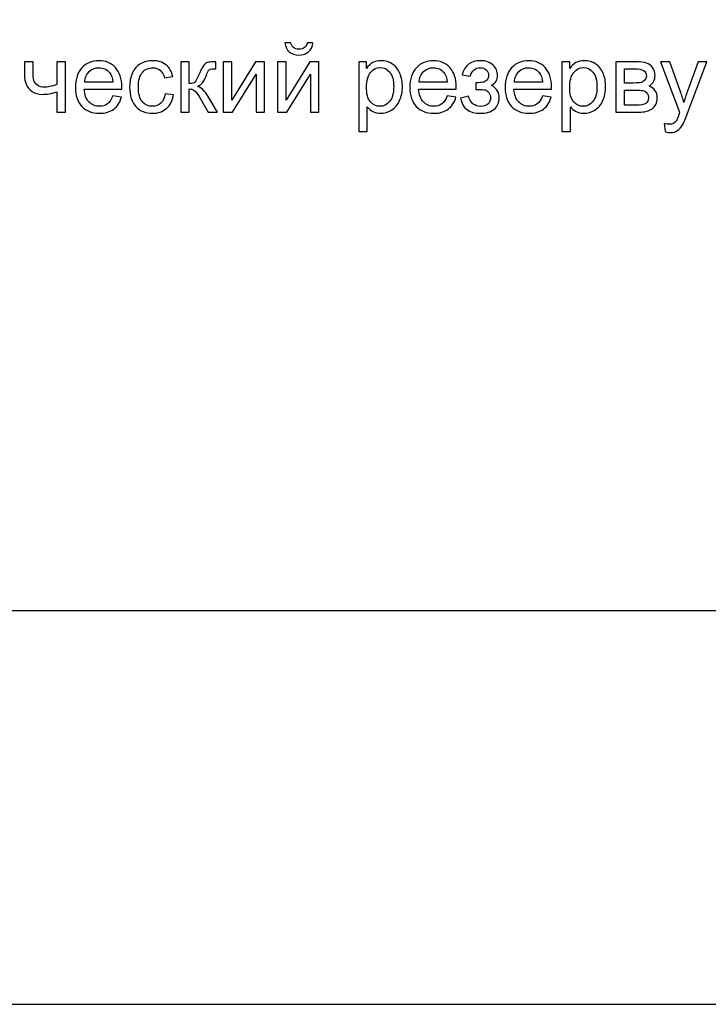
# Model space of a CAD drawing. Units: millimetres. Extents: x -128 to 142, y -98 to 97.
# Drawn here: x 59 to 85, y -98 to -60 of the extents above; entities that cross this region are included whole.
import ezdxf

# ---------------------------------------------------------------- set-up
doc = ezdxf.new("R2010")
doc.units = ezdxf.units.MM
doc.header["$MEASUREMENT"] = 0
doc.layers.add('ÐÙ¯Ú 1', color=7, linetype='Continuous')

msp = doc.modelspace()

# ---------------------------------------------------------------- linework, layer by layer
at = {"layer": 'ÐÙ¯Ú 1'}
for points in [[(-128.5, -98), (142.5, -98), (142.5, 97), (-128.5, 97), (-128.5, -98)], [(-52.5, -98), (142.5, -98), (142.5, -43), (-52.5, -43), (-52.5, -98)]]:
    msp.add_lwpolyline(points, close=True, dxfattribs=at)
for points, knots in [([(69.5406, -61.3551), (69.5406, -61.3551), (69.7626, -61.3551), (69.7626, -61.3551), (69.7626, -61.3551), (69.7447, -61.5056), (69.6899, -61.6215), (69.5974, -61.7017), (69.5974, -61.7017), (69.5055, -61.7825), (69.3828, -61.8232), (69.2298, -61.8232), (69.2298, -61.8232), (69.0757, -61.8232), (68.9523, -61.7831), (68.8604, -61.7029), (68.8604, -61.7029), (68.7679, -61.6227), (68.7131, -61.5068), (68.6952, -61.3551), (68.6952, -61.3551), (68.6952, -61.3551), (68.9172, -61.3551), (68.9172, -61.3551), (68.9172, -61.3551), (68.9338, -61.4371), (68.9677, -61.4982), (69.0177, -61.5383), (69.0177, -61.5383), (69.0676, -61.579), (69.1349, -61.5987), (69.2187, -61.5987), (69.2187, -61.5987), (69.3168, -61.5987), (69.3902, -61.5796), (69.4401, -61.5401), (69.4401, -61.5401), (69.4901, -61.5013), (69.524, -61.4396), (69.5406, -61.3551)], [0, 0, 0, 0, 0.1, 0.1, 0.1, 0.1, 0.2, 0.2, 0.2, 0.2, 0.3, 0.3, 0.3, 0.3, 0.4, 0.4, 0.4, 0.4, 0.5, 0.5, 0.5, 0.5, 0.6, 0.6, 0.6, 0.6, 0.7, 0.7, 0.7, 0.7, 0.8, 0.8, 0.8, 0.8, 0.9, 0.9, 0.9, 0.9, 1, 1, 1, 1]), ([(58.7705, -62.0815), (58.7705, -62.0815), (59.0961, -62.0815), (59.0961, -62.0815), (59.0961, -62.0815), (59.0961, -62.0815), (59.0961, -62.4448), (59.0961, -62.4448), (59.0961, -62.4448), (59.0961, -62.6008), (59.1053, -62.7149), (59.1238, -62.7852), (59.1238, -62.7852), (59.1423, -62.8555), (59.1873, -62.9171), (59.2583, -62.9695), (59.2583, -62.9695), (59.3292, -63.022), (59.4186, -63.0479), (59.5259, -63.0479), (59.5259, -63.0479), (59.6486, -63.0479), (59.8077, -63.0152), (60.0026, -62.9504), (60.0026, -62.9504), (60.0026, -62.9504), (60.0026, -62.0815), (60.0026, -62.0815), (60.0026, -62.0815), (60.0026, -62.0815), (60.3282, -62.0815), (60.3282, -62.0815), (60.3282, -62.0815), (60.3282, -62.0815), (60.3282, -64), (60.3282, -64), (60.3282, -64), (60.3282, -64), (60.0026, -64), (60.0026, -64), (60.0026, -64), (60.0026, -64), (60.0026, -63.2267), (60.0026, -63.2267), (60.0026, -63.2267), (59.8028, -63.2896), (59.6159, -63.3204), (59.4426, -63.3204), (59.4426, -63.3204), (59.2971, -63.3204), (59.1682, -63.2834), (59.0572, -63.2094), (59.0572, -63.2094), (58.9456, -63.1354), (58.8698, -63.0448), (58.8303, -62.9375), (58.8303, -62.9375), (58.7902, -62.8308), (58.7705, -62.7124), (58.7705, -62.5835), (58.7705, -62.5835), (58.7705, -62.5835), (58.7705, -62.0815), (58.7705, -62.0815)], [0, 0, 0, 0, 0.0625, 0.0625, 0.0625, 0.0625, 0.125, 0.125, 0.125, 0.125, 0.1875, 0.1875, 0.1875, 0.1875, 0.25, 0.25, 0.25, 0.25, 0.3125, 0.3125, 0.3125, 0.3125, 0.375, 0.375, 0.375, 0.375, 0.4375, 0.4375, 0.4375, 0.4375, 0.5, 0.5, 0.5, 0.5, 0.5625, 0.5625, 0.5625, 0.5625, 0.625, 0.625, 0.625, 0.625, 0.6875, 0.6875, 0.6875, 0.6875, 0.75, 0.75, 0.75, 0.75, 0.8125, 0.8125, 0.8125, 0.8125, 0.875, 0.875, 0.875, 0.875, 0.9375, 0.9375, 0.9375, 0.9375, 1, 1, 1, 1]), ([(62.1307, -63.3821), (62.1307, -63.3821), (62.4668, -63.4234), (62.4668, -63.4234), (62.4668, -63.4234), (62.4137, -63.6201), (62.3157, -63.7724), (62.1726, -63.881), (62.1726, -63.881), (62.0289, -63.9889), (61.8458, -64.0432), (61.6232, -64.0432), (61.6232, -64.0432), (61.3426, -64.0432), (61.12, -63.9568), (60.9559, -63.7842), (60.9559, -63.7842), (60.7913, -63.6115), (60.7093, -63.3691), (60.7093, -63.0571), (60.7093, -63.0571), (60.7093, -62.734), (60.7925, -62.4836), (60.9584, -62.3054), (60.9584, -62.3054), (61.1249, -62.1272), (61.3401, -62.0378), (61.6053, -62.0378), (61.6053, -62.0378), (61.8618, -62.0378), (62.0715, -62.1253), (62.2337, -62.2998), (62.2337, -62.2998), (62.3965, -62.4744), (62.4779, -62.7204), (62.4779, -63.0368), (62.4779, -63.0368), (62.4779, -63.0565), (62.4773, -63.0855), (62.476, -63.1237), (62.476, -63.1237), (62.476, -63.1237), (61.0454, -63.1237), (61.0454, -63.1237), (61.0454, -63.1237), (61.0571, -63.3346), (61.1169, -63.4962), (61.2242, -63.6078), (61.2242, -63.6078), (61.3315, -63.72), (61.4647, -63.7761), (61.625, -63.7761), (61.625, -63.7761), (61.744, -63.7761), (61.8458, -63.7447), (61.9303, -63.6818), (61.9303, -63.6818), (62.0148, -63.6195), (62.0814, -63.5196), (62.1307, -63.3821)], [0, 0, 0, 0, 0.0666667, 0.0666667, 0.0666667, 0.0666667, 0.1333333, 0.1333333, 0.1333333, 0.1333333, 0.2, 0.2, 0.2, 0.2, 0.2666667, 0.2666667, 0.2666667, 0.2666667, 0.3333333, 0.3333333, 0.3333333, 0.3333333, 0.4, 0.4, 0.4, 0.4, 0.4666667, 0.4666667, 0.4666667, 0.4666667, 0.5333333, 0.5333333, 0.5333333, 0.5333333, 0.6, 0.6, 0.6, 0.6, 0.6666667, 0.6666667, 0.6666667, 0.6666667, 0.7333333, 0.7333333, 0.7333333, 0.7333333, 0.8, 0.8, 0.8, 0.8, 0.8666667, 0.8666667, 0.8666667, 0.8666667, 0.9333333, 0.9333333, 0.9333333, 0.9333333, 1, 1, 1, 1]), ([(64.1274, -63.297), (64.1274, -63.297), (64.4469, -63.3389), (64.4469, -63.3389), (64.4469, -63.3389), (64.4123, -63.5591), (64.3229, -63.7317), (64.1786, -63.8563), (64.1786, -63.8563), (64.0349, -63.9809), (63.858, -64.0432), (63.6483, -64.0432), (63.6483, -64.0432), (63.3862, -64.0432), (63.1747, -63.9574), (63.0156, -63.786), (63.0156, -63.786), (62.8559, -63.6146), (62.7757, -63.3685), (62.7757, -63.0479), (62.7757, -63.0479), (62.7757, -62.8407), (62.8102, -62.6594), (62.8787, -62.504), (62.8787, -62.504), (62.9478, -62.3486), (63.052, -62.232), (63.1926, -62.1543), (63.1926, -62.1543), (63.3326, -62.0766), (63.4855, -62.0378), (63.6501, -62.0378), (63.6501, -62.0378), (63.8586, -62.0378), (64.0294, -62.0908), (64.1614, -62.1962), (64.1614, -62.1962), (64.2939, -62.3017), (64.379, -62.4509), (64.4167, -62.6452), (64.4167, -62.6452), (64.4167, -62.6452), (64.1003, -62.6939), (64.1003, -62.6939), (64.1003, -62.6939), (64.0701, -62.565), (64.0171, -62.4682), (63.9406, -62.4028), (63.9406, -62.4028), (63.8641, -62.3381), (63.7716, -62.3054), (63.6631, -62.3054), (63.6631, -62.3054), (63.4991, -62.3054), (63.3659, -62.364), (63.2635, -62.4818), (63.2635, -62.4818), (63.1611, -62.5989), (63.1099, -62.7845), (63.1099, -63.0386), (63.1099, -63.0386), (63.1099, -63.2964), (63.1593, -63.4838), (63.2586, -63.601), (63.2586, -63.601), (63.3572, -63.7176), (63.4861, -63.7761), (63.6452, -63.7761), (63.6452, -63.7761), (63.7729, -63.7761), (63.8789, -63.7367), (63.9646, -63.6584), (63.9646, -63.6584), (64.0504, -63.58), (64.1046, -63.4598), (64.1274, -63.297)], [0, 0, 0, 0, 0.0526316, 0.0526316, 0.0526316, 0.0526316, 0.1052632, 0.1052632, 0.1052632, 0.1052632, 0.1578947, 0.1578947, 0.1578947, 0.1578947, 0.2105263, 0.2105263, 0.2105263, 0.2105263, 0.2631579, 0.2631579, 0.2631579, 0.2631579, 0.3157895, 0.3157895, 0.3157895, 0.3157895, 0.3684211, 0.3684211, 0.3684211, 0.3684211, 0.4210526, 0.4210526, 0.4210526, 0.4210526, 0.4736842, 0.4736842, 0.4736842, 0.4736842, 0.5263158, 0.5263158, 0.5263158, 0.5263158, 0.5789474, 0.5789474, 0.5789474, 0.5789474, 0.6315789, 0.6315789, 0.6315789, 0.6315789, 0.6842105, 0.6842105, 0.6842105, 0.6842105, 0.7368421, 0.7368421, 0.7368421, 0.7368421, 0.7894737, 0.7894737, 0.7894737, 0.7894737, 0.8421053, 0.8421053, 0.8421053, 0.8421053, 0.8947368, 0.8947368, 0.8947368, 0.8947368, 0.9473684, 0.9473684, 0.9473684, 0.9473684, 1, 1, 1, 1]), ([(64.7238, -62.0815), (64.7238, -62.0815), (65.0487, -62.0815), (65.0487, -62.0815), (65.0487, -62.0815), (65.0487, -62.0815), (65.0487, -62.9103), (65.0487, -62.9103), (65.0487, -62.9103), (65.1523, -62.9103), (65.2251, -62.8906), (65.2664, -62.8511), (65.2664, -62.8511), (65.3077, -62.8111), (65.3688, -62.6957), (65.4496, -62.504), (65.4496, -62.504), (65.5137, -62.3523), (65.5655, -62.2524), (65.605, -62.2043), (65.605, -62.2043), (65.6451, -62.1562), (65.6907, -62.1235), (65.7425, -62.1068), (65.7425, -62.1068), (65.7943, -62.0896), (65.8775, -62.0815), (65.9916, -62.0815), (65.9916, -62.0815), (65.9916, -62.0815), (66.057, -62.0815), (66.057, -62.0815), (66.057, -62.0815), (66.057, -62.0815), (66.057, -62.3504), (66.057, -62.3504), (66.057, -62.3504), (66.057, -62.3504), (65.9663, -62.3486), (65.9663, -62.3486), (65.9663, -62.3486), (65.8812, -62.3486), (65.8264, -62.3615), (65.8023, -62.3868), (65.8023, -62.3868), (65.777, -62.4133), (65.7382, -62.4922), (65.6864, -62.6236), (65.6864, -62.6236), (65.637, -62.7488), (65.592, -62.8351), (65.5507, -62.8832), (65.5507, -62.8832), (65.51, -62.9319), (65.4465, -62.9757), (65.3614, -63.0152), (65.3614, -63.0152), (65.5008, -63.0528), (65.6383, -63.1829), (65.7733, -63.4055), (65.7733, -63.4055), (65.7733, -63.4055), (66.1291, -64), (66.1291, -64), (66.1291, -64), (66.1291, -64), (65.7715, -64), (65.7715, -64), (65.7715, -64), (65.7715, -64), (65.4243, -63.4055), (65.4243, -63.4055), (65.4243, -63.4055), (65.3534, -63.2865), (65.2911, -63.2076), (65.2387, -63.17), (65.2387, -63.17), (65.1856, -63.1317), (65.1221, -63.1132), (65.0487, -63.1132), (65.0487, -63.1132), (65.0487, -63.1132), (65.0487, -64), (65.0487, -64), (65.0487, -64), (65.0487, -64), (64.7238, -64), (64.7238, -64), (64.7238, -64), (64.7238, -64), (64.7238, -62.0815), (64.7238, -62.0815)], [0, 0, 0, 0, 0.0434783, 0.0434783, 0.0434783, 0.0434783, 0.0869565, 0.0869565, 0.0869565, 0.0869565, 0.1304348, 0.1304348, 0.1304348, 0.1304348, 0.173913, 0.173913, 0.173913, 0.173913, 0.2173913, 0.2173913, 0.2173913, 0.2173913, 0.2608696, 0.2608696, 0.2608696, 0.2608696, 0.3043478, 0.3043478, 0.3043478, 0.3043478, 0.3478261, 0.3478261, 0.3478261, 0.3478261, 0.3913043, 0.3913043, 0.3913043, 0.3913043, 0.4347826, 0.4347826, 0.4347826, 0.4347826, 0.4782609, 0.4782609, 0.4782609, 0.4782609, 0.5217391, 0.5217391, 0.5217391, 0.5217391, 0.5652174, 0.5652174, 0.5652174, 0.5652174, 0.6086957, 0.6086957, 0.6086957, 0.6086957, 0.6521739, 0.6521739, 0.6521739, 0.6521739, 0.6956522, 0.6956522, 0.6956522, 0.6956522, 0.7391304, 0.7391304, 0.7391304, 0.7391304, 0.7826087, 0.7826087, 0.7826087, 0.7826087, 0.826087, 0.826087, 0.826087, 0.826087, 0.8695652, 0.8695652, 0.8695652, 0.8695652, 0.9130435, 0.9130435, 0.9130435, 0.9130435, 0.9565217, 0.9565217, 0.9565217, 0.9565217, 1, 1, 1, 1]), ([(66.3444, -62.0815), (66.3444, -62.0815), (66.6694, -62.0815), (66.6694, -62.0815), (66.6694, -62.0815), (66.6694, -62.0815), (66.6694, -63.5449), (66.6694, -63.5449), (66.6694, -63.5449), (66.6694, -63.5449), (67.571, -62.0815), (67.571, -62.0815), (67.571, -62.0815), (67.571, -62.0815), (67.9212, -62.0815), (67.9212, -62.0815), (67.9212, -62.0815), (67.9212, -62.0815), (67.9212, -64), (67.9212, -64), (67.9212, -64), (67.9212, -64), (67.5962, -64), (67.5962, -64), (67.5962, -64), (67.5962, -64), (67.5962, -62.5459), (67.5962, -62.5459), (67.5962, -62.5459), (67.5962, -62.5459), (66.6947, -64), (66.6947, -64), (66.6947, -64), (66.6947, -64), (66.3444, -64), (66.3444, -64), (66.3444, -64), (66.3444, -64), (66.3444, -62.0815), (66.3444, -62.0815)], [0, 0, 0, 0, 0.1, 0.1, 0.1, 0.1, 0.2, 0.2, 0.2, 0.2, 0.3, 0.3, 0.3, 0.3, 0.4, 0.4, 0.4, 0.4, 0.5, 0.5, 0.5, 0.5, 0.6, 0.6, 0.6, 0.6, 0.7, 0.7, 0.7, 0.7, 0.8, 0.8, 0.8, 0.8, 0.9, 0.9, 0.9, 0.9, 1, 1, 1, 1]), ([(68.4115, -62.0815), (68.4115, -62.0815), (68.7365, -62.0815), (68.7365, -62.0815), (68.7365, -62.0815), (68.7365, -62.0815), (68.7365, -63.5449), (68.7365, -63.5449), (68.7365, -63.5449), (68.7365, -63.5449), (69.6381, -62.0815), (69.6381, -62.0815), (69.6381, -62.0815), (69.6381, -62.0815), (69.9883, -62.0815), (69.9883, -62.0815), (69.9883, -62.0815), (69.9883, -62.0815), (69.9883, -64), (69.9883, -64), (69.9883, -64), (69.9883, -64), (69.6633, -64), (69.6633, -64), (69.6633, -64), (69.6633, -64), (69.6633, -62.5459), (69.6633, -62.5459), (69.6633, -62.5459), (69.6633, -62.5459), (68.7618, -64), (68.7618, -64), (68.7618, -64), (68.7618, -64), (68.4115, -64), (68.4115, -64), (68.4115, -64), (68.4115, -64), (68.4115, -62.0815), (68.4115, -62.0815)], [0, 0, 0, 0, 0.1, 0.1, 0.1, 0.1, 0.2, 0.2, 0.2, 0.2, 0.3, 0.3, 0.3, 0.3, 0.4, 0.4, 0.4, 0.4, 0.5, 0.5, 0.5, 0.5, 0.6, 0.6, 0.6, 0.6, 0.7, 0.7, 0.7, 0.7, 0.8, 0.8, 0.8, 0.8, 0.9, 0.9, 0.9, 0.9, 1, 1, 1, 1]), ([(71.5066, -64.7351), (71.5066, -64.7351), (71.5066, -62.0815), (71.5066, -62.0815), (71.5066, -62.0815), (71.5066, -62.0815), (71.8026, -62.0815), (71.8026, -62.0815), (71.8026, -62.0815), (71.8026, -62.0815), (71.8026, -62.3307), (71.8026, -62.3307), (71.8026, -62.3307), (71.8723, -62.2332), (71.9512, -62.1599), (72.0394, -62.1111), (72.0394, -62.1111), (72.127, -62.0624), (72.2337, -62.0378), (72.3588, -62.0378), (72.3588, -62.0378), (72.5229, -62.0378), (72.6672, -62.0803), (72.7924, -62.1642), (72.7924, -62.1642), (72.9182, -62.2487), (73.0125, -62.3677), (73.076, -62.5212), (73.076, -62.5212), (73.1402, -62.6748), (73.1722, -62.8431), (73.1722, -63.0263), (73.1722, -63.0263), (73.1722, -63.2224), (73.1371, -63.3994), (73.0662, -63.5566), (73.0662, -63.5566), (72.9959, -63.7139), (72.8935, -63.8341), (72.7591, -63.918), (72.7591, -63.918), (72.6246, -64.0012), (72.4834, -64.0432), (72.3354, -64.0432), (72.3354, -64.0432), (72.2269, -64.0432), (72.1301, -64.0204), (72.0437, -63.9747), (72.0437, -63.9747), (71.9574, -63.9291), (71.8871, -63.8711), (71.8316, -63.8014), (71.8316, -63.8014), (71.8316, -63.8014), (71.8316, -64.7351), (71.8316, -64.7351), (71.8316, -64.7351), (71.8316, -64.7351), (71.5066, -64.7351), (71.5066, -64.7351)], [0, 0, 0, 0, 0.0666667, 0.0666667, 0.0666667, 0.0666667, 0.1333333, 0.1333333, 0.1333333, 0.1333333, 0.2, 0.2, 0.2, 0.2, 0.2666667, 0.2666667, 0.2666667, 0.2666667, 0.3333333, 0.3333333, 0.3333333, 0.3333333, 0.4, 0.4, 0.4, 0.4, 0.4666667, 0.4666667, 0.4666667, 0.4666667, 0.5333333, 0.5333333, 0.5333333, 0.5333333, 0.6, 0.6, 0.6, 0.6, 0.6666667, 0.6666667, 0.6666667, 0.6666667, 0.7333333, 0.7333333, 0.7333333, 0.7333333, 0.8, 0.8, 0.8, 0.8, 0.8666667, 0.8666667, 0.8666667, 0.8666667, 0.9333333, 0.9333333, 0.9333333, 0.9333333, 1, 1, 1, 1]), ([(74.8773, -63.3821), (74.8773, -63.3821), (75.2134, -63.4234), (75.2134, -63.4234), (75.2134, -63.4234), (75.1603, -63.6201), (75.0623, -63.7724), (74.9192, -63.881), (74.9192, -63.881), (74.7755, -63.9889), (74.5924, -64.0432), (74.3698, -64.0432), (74.3698, -64.0432), (74.0892, -64.0432), (73.8666, -63.9568), (73.7025, -63.7842), (73.7025, -63.7842), (73.5379, -63.6115), (73.4559, -63.3691), (73.4559, -63.0571), (73.4559, -63.0571), (73.4559, -62.734), (73.5391, -62.4836), (73.705, -62.3054), (73.705, -62.3054), (73.8715, -62.1272), (74.0867, -62.0378), (74.3519, -62.0378), (74.3519, -62.0378), (74.6084, -62.0378), (74.8181, -62.1253), (74.9803, -62.2998), (74.9803, -62.2998), (75.1431, -62.4744), (75.2245, -62.7204), (75.2245, -63.0368), (75.2245, -63.0368), (75.2245, -63.0565), (75.2239, -63.0855), (75.2226, -63.1237), (75.2226, -63.1237), (75.2226, -63.1237), (73.792, -63.1237), (73.792, -63.1237), (73.792, -63.1237), (73.8037, -63.3346), (73.8635, -63.4962), (73.9708, -63.6078), (73.9708, -63.6078), (74.0781, -63.72), (74.2113, -63.7761), (74.3716, -63.7761), (74.3716, -63.7761), (74.4906, -63.7761), (74.5924, -63.7447), (74.6769, -63.6818), (74.6769, -63.6818), (74.7614, -63.6195), (74.828, -63.5196), (74.8773, -63.3821)], [0, 0, 0, 0, 0.0666667, 0.0666667, 0.0666667, 0.0666667, 0.1333333, 0.1333333, 0.1333333, 0.1333333, 0.2, 0.2, 0.2, 0.2, 0.2666667, 0.2666667, 0.2666667, 0.2666667, 0.3333333, 0.3333333, 0.3333333, 0.3333333, 0.4, 0.4, 0.4, 0.4, 0.4666667, 0.4666667, 0.4666667, 0.4666667, 0.5333333, 0.5333333, 0.5333333, 0.5333333, 0.6, 0.6, 0.6, 0.6, 0.6666667, 0.6666667, 0.6666667, 0.6666667, 0.7333333, 0.7333333, 0.7333333, 0.7333333, 0.8, 0.8, 0.8, 0.8, 0.8666667, 0.8666667, 0.8666667, 0.8666667, 0.9333333, 0.9333333, 0.9333333, 0.9333333, 1, 1, 1, 1]), ([(75.9651, -63.133), (75.9651, -63.133), (75.9651, -62.8783), (75.9651, -62.8783), (75.9651, -62.8783), (76.1026, -62.877), (76.1957, -62.8715), (76.2463, -62.8616), (76.2463, -62.8616), (76.2962, -62.8524), (76.3431, -62.8234), (76.3881, -62.7753), (76.3881, -62.7753), (76.4325, -62.7272), (76.4547, -62.6668), (76.4547, -62.5946), (76.4547, -62.5946), (76.4547, -62.5064), (76.4257, -62.4361), (76.3671, -62.3837), (76.3671, -62.3837), (76.3086, -62.3313), (76.2333, -62.3054), (76.1402, -62.3054), (76.1402, -62.3054), (75.9571, -62.3054), (75.8288, -62.4133), (75.7554, -62.6285), (75.7554, -62.6285), (75.7554, -62.6285), (75.4465, -62.578), (75.4465, -62.578), (75.4465, -62.578), (75.5427, -62.2178), (75.7751, -62.0378), (76.1439, -62.0378), (76.1439, -62.0378), (76.3486, -62.0378), (76.509, -62.0939), (76.6255, -62.2061), (76.6255, -62.2061), (76.7415, -62.3177), (76.8, -62.4515), (76.8, -62.6069), (76.8, -62.6069), (76.8, -62.7636), (76.7236, -62.8881), (76.5719, -62.9813), (76.5719, -62.9813), (76.6687, -63.0331), (76.7408, -63.099), (76.7889, -63.1786), (76.7889, -63.1786), (76.837, -63.2588), (76.8611, -63.3537), (76.8611, -63.4635), (76.8611, -63.4635), (76.8611, -63.6355), (76.7988, -63.7755), (76.673, -63.8828), (76.673, -63.8828), (76.5478, -63.9895), (76.3727, -64.0432), (76.1476, -64.0432), (76.1476, -64.0432), (75.7104, -64.0432), (75.4569, -63.8489), (75.3866, -63.4598), (75.3866, -63.4598), (75.3866, -63.4598), (75.6925, -63.395), (75.6925, -63.395), (75.6925, -63.395), (75.7203, -63.5178), (75.7764, -63.6127), (75.8615, -63.6799), (75.8615, -63.6799), (75.946, -63.7478), (76.0434, -63.7811), (76.1532, -63.7811), (76.1532, -63.7811), (76.2623, -63.7811), (76.3536, -63.7502), (76.427, -63.6886), (76.427, -63.6886), (76.4997, -63.6263), (76.5361, -63.5474), (76.5361, -63.4505), (76.5361, -63.4505), (76.5361, -63.3759), (76.5133, -63.3112), (76.467, -63.2557), (76.467, -63.2557), (76.4214, -63.2002), (76.3727, -63.1656), (76.3209, -63.1521), (76.3209, -63.1521), (76.2691, -63.1379), (76.1754, -63.1311), (76.0391, -63.1311), (76.0391, -63.1311), (76.0286, -63.1311), (76.0033, -63.1317), (75.9651, -63.133)], [0, 0, 0, 0, 0.0384615, 0.0384615, 0.0384615, 0.0384615, 0.0769231, 0.0769231, 0.0769231, 0.0769231, 0.1153846, 0.1153846, 0.1153846, 0.1153846, 0.1538462, 0.1538462, 0.1538462, 0.1538462, 0.1923077, 0.1923077, 0.1923077, 0.1923077, 0.2307692, 0.2307692, 0.2307692, 0.2307692, 0.2692308, 0.2692308, 0.2692308, 0.2692308, 0.3076923, 0.3076923, 0.3076923, 0.3076923, 0.3461538, 0.3461538, 0.3461538, 0.3461538, 0.3846154, 0.3846154, 0.3846154, 0.3846154, 0.4230769, 0.4230769, 0.4230769, 0.4230769, 0.4615385, 0.4615385, 0.4615385, 0.4615385, 0.5, 0.5, 0.5, 0.5, 0.5384615, 0.5384615, 0.5384615, 0.5384615, 0.5769231, 0.5769231, 0.5769231, 0.5769231, 0.6153846, 0.6153846, 0.6153846, 0.6153846, 0.6538462, 0.6538462, 0.6538462, 0.6538462, 0.6923077, 0.6923077, 0.6923077, 0.6923077, 0.7307692, 0.7307692, 0.7307692, 0.7307692, 0.7692308, 0.7692308, 0.7692308, 0.7692308, 0.8076923, 0.8076923, 0.8076923, 0.8076923, 0.8461538, 0.8461538, 0.8461538, 0.8461538, 0.8846154, 0.8846154, 0.8846154, 0.8846154, 0.9230769, 0.9230769, 0.9230769, 0.9230769, 0.9615385, 0.9615385, 0.9615385, 0.9615385, 1, 1, 1, 1]), ([(78.5089, -63.3821), (78.5089, -63.3821), (78.845, -63.4234), (78.845, -63.4234), (78.845, -63.4234), (78.7919, -63.6201), (78.6939, -63.7724), (78.5508, -63.881), (78.5508, -63.881), (78.4071, -63.9889), (78.224, -64.0432), (78.0014, -64.0432), (78.0014, -64.0432), (77.7208, -64.0432), (77.4982, -63.9568), (77.3341, -63.7842), (77.3341, -63.7842), (77.1695, -63.6115), (77.0875, -63.3691), (77.0875, -63.0571), (77.0875, -63.0571), (77.0875, -62.734), (77.1707, -62.4836), (77.3366, -62.3054), (77.3366, -62.3054), (77.5031, -62.1272), (77.7183, -62.0378), (77.9835, -62.0378), (77.9835, -62.0378), (78.24, -62.0378), (78.4497, -62.1253), (78.6119, -62.2998), (78.6119, -62.2998), (78.7747, -62.4744), (78.8561, -62.7204), (78.8561, -63.0368), (78.8561, -63.0368), (78.8561, -63.0565), (78.8555, -63.0855), (78.8542, -63.1237), (78.8542, -63.1237), (78.8542, -63.1237), (77.4236, -63.1237), (77.4236, -63.1237), (77.4236, -63.1237), (77.4353, -63.3346), (77.4951, -63.4962), (77.6024, -63.6078), (77.6024, -63.6078), (77.7097, -63.72), (77.8429, -63.7761), (78.0032, -63.7761), (78.0032, -63.7761), (78.1222, -63.7761), (78.224, -63.7447), (78.3085, -63.6818), (78.3085, -63.6818), (78.393, -63.6195), (78.4596, -63.5196), (78.5089, -63.3821)], [0, 0, 0, 0, 0.0666667, 0.0666667, 0.0666667, 0.0666667, 0.1333333, 0.1333333, 0.1333333, 0.1333333, 0.2, 0.2, 0.2, 0.2, 0.2666667, 0.2666667, 0.2666667, 0.2666667, 0.3333333, 0.3333333, 0.3333333, 0.3333333, 0.4, 0.4, 0.4, 0.4, 0.4666667, 0.4666667, 0.4666667, 0.4666667, 0.5333333, 0.5333333, 0.5333333, 0.5333333, 0.6, 0.6, 0.6, 0.6, 0.6666667, 0.6666667, 0.6666667, 0.6666667, 0.7333333, 0.7333333, 0.7333333, 0.7333333, 0.8, 0.8, 0.8, 0.8, 0.8666667, 0.8666667, 0.8666667, 0.8666667, 0.9333333, 0.9333333, 0.9333333, 0.9333333, 1, 1, 1, 1]), ([(79.2538, -64.7351), (79.2538, -64.7351), (79.2538, -62.0815), (79.2538, -62.0815), (79.2538, -62.0815), (79.2538, -62.0815), (79.5498, -62.0815), (79.5498, -62.0815), (79.5498, -62.0815), (79.5498, -62.0815), (79.5498, -62.3307), (79.5498, -62.3307), (79.5498, -62.3307), (79.6195, -62.2332), (79.6984, -62.1599), (79.7866, -62.1111), (79.7866, -62.1111), (79.8742, -62.0624), (79.9809, -62.0378), (80.106, -62.0378), (80.106, -62.0378), (80.2701, -62.0378), (80.4144, -62.0803), (80.5396, -62.1642), (80.5396, -62.1642), (80.6654, -62.2487), (80.7597, -62.3677), (80.8232, -62.5212), (80.8232, -62.5212), (80.8874, -62.6748), (80.9194, -62.8431), (80.9194, -63.0263), (80.9194, -63.0263), (80.9194, -63.2224), (80.8843, -63.3994), (80.8134, -63.5566), (80.8134, -63.5566), (80.7431, -63.7139), (80.6407, -63.8341), (80.5063, -63.918), (80.5063, -63.918), (80.3718, -64.0012), (80.2306, -64.0432), (80.0826, -64.0432), (80.0826, -64.0432), (79.9741, -64.0432), (79.8773, -64.0204), (79.7909, -63.9747), (79.7909, -63.9747), (79.7046, -63.9291), (79.6343, -63.8711), (79.5788, -63.8014), (79.5788, -63.8014), (79.5788, -63.8014), (79.5788, -64.7351), (79.5788, -64.7351), (79.5788, -64.7351), (79.5788, -64.7351), (79.2538, -64.7351), (79.2538, -64.7351)], [0, 0, 0, 0, 0.0666667, 0.0666667, 0.0666667, 0.0666667, 0.1333333, 0.1333333, 0.1333333, 0.1333333, 0.2, 0.2, 0.2, 0.2, 0.2666667, 0.2666667, 0.2666667, 0.2666667, 0.3333333, 0.3333333, 0.3333333, 0.3333333, 0.4, 0.4, 0.4, 0.4, 0.4666667, 0.4666667, 0.4666667, 0.4666667, 0.5333333, 0.5333333, 0.5333333, 0.5333333, 0.6, 0.6, 0.6, 0.6, 0.6666667, 0.6666667, 0.6666667, 0.6666667, 0.7333333, 0.7333333, 0.7333333, 0.7333333, 0.8, 0.8, 0.8, 0.8, 0.8666667, 0.8666667, 0.8666667, 0.8666667, 0.9333333, 0.9333333, 0.9333333, 0.9333333, 1, 1, 1, 1]), ([(81.3128, -62.0815), (81.3128, -62.0815), (82.0627, -62.0815), (82.0627, -62.0815), (82.0627, -62.0815), (82.2471, -62.0815), (82.384, -62.097), (82.474, -62.1272), (82.474, -62.1272), (82.5634, -62.158), (82.6405, -62.2141), (82.7053, -62.2961), (82.7053, -62.2961), (82.7694, -62.3782), (82.8021, -62.4762), (82.8021, -62.5909), (82.8021, -62.5909), (82.8021, -62.6822), (82.783, -62.7623), (82.7447, -62.8302), (82.7447, -62.8302), (82.7071, -62.898), (82.6498, -62.9554), (82.5739, -63.001), (82.5739, -63.001), (82.6646, -63.0312), (82.7392, -63.0873), (82.799, -63.17), (82.799, -63.17), (82.8588, -63.2526), (82.8884, -63.35), (82.8884, -63.4635), (82.8884, -63.4635), (82.8767, -63.6454), (82.8113, -63.7805), (82.6936, -63.868), (82.6936, -63.868), (82.5752, -63.9562), (82.4037, -64), (82.1786, -64), (82.1786, -64), (82.1786, -64), (81.3128, -64), (81.3128, -64), (81.3128, -64), (81.3128, -64), (81.3128, -62.0815), (81.3128, -62.0815)], [0, 0, 0, 0, 0.0833333, 0.0833333, 0.0833333, 0.0833333, 0.1666667, 0.1666667, 0.1666667, 0.1666667, 0.25, 0.25, 0.25, 0.25, 0.3333333, 0.3333333, 0.3333333, 0.3333333, 0.4166667, 0.4166667, 0.4166667, 0.4166667, 0.5, 0.5, 0.5, 0.5, 0.5833333, 0.5833333, 0.5833333, 0.5833333, 0.6666667, 0.6666667, 0.6666667, 0.6666667, 0.75, 0.75, 0.75, 0.75, 0.8333333, 0.8333333, 0.8333333, 0.8333333, 0.9166667, 0.9166667, 0.9166667, 0.9166667, 1, 1, 1, 1]), ([(83.1813, -64.7388), (83.1813, -64.7388), (83.1449, -64.4335), (83.1449, -64.4335), (83.1449, -64.4335), (83.2165, -64.4526), (83.2781, -64.4625), (83.3312, -64.4625), (83.3312, -64.4625), (83.4033, -64.4625), (83.4613, -64.4502), (83.5044, -64.4261), (83.5044, -64.4261), (83.5482, -64.4021), (83.5834, -64.3688), (83.6111, -64.325), (83.6111, -64.325), (83.6321, -64.2929), (83.6648, -64.2121), (83.7104, -64.0833), (83.7104, -64.0833), (83.7166, -64.0648), (83.7264, -64.0382), (83.7394, -64.0037), (83.7394, -64.0037), (83.7394, -64.0037), (83.0117, -62.0815), (83.0117, -62.0815), (83.0117, -62.0815), (83.0117, -62.0815), (83.362, -62.0815), (83.362, -62.0815), (83.362, -62.0815), (83.362, -62.0815), (83.7616, -63.1922), (83.7616, -63.1922), (83.7616, -63.1922), (83.8128, -63.3334), (83.8596, -63.4814), (83.9003, -63.6368), (83.9003, -63.6368), (83.938, -63.4875), (83.9824, -63.342), (84.0342, -63.1996), (84.0342, -63.1996), (84.0342, -63.1996), (84.4442, -62.0815), (84.4442, -62.0815), (84.4442, -62.0815), (84.4442, -62.0815), (84.7692, -62.0815), (84.7692, -62.0815), (84.7692, -62.0815), (84.7692, -62.0815), (84.0397, -64.0327), (84.0397, -64.0327), (84.0397, -64.0327), (83.9614, -64.2436), (83.9003, -64.3885), (83.8572, -64.4681), (83.8572, -64.4681), (83.7992, -64.5754), (83.7332, -64.6537), (83.6586, -64.7036), (83.6586, -64.7036), (83.5834, -64.7536), (83.4946, -64.7789), (83.391, -64.7789), (83.391, -64.7789), (83.3281, -64.7789), (83.2584, -64.7653), (83.1813, -64.7388)], [0, 0, 0, 0, 0.0555556, 0.0555556, 0.0555556, 0.0555556, 0.1111111, 0.1111111, 0.1111111, 0.1111111, 0.1666667, 0.1666667, 0.1666667, 0.1666667, 0.2222222, 0.2222222, 0.2222222, 0.2222222, 0.2777778, 0.2777778, 0.2777778, 0.2777778, 0.3333333, 0.3333333, 0.3333333, 0.3333333, 0.3888889, 0.3888889, 0.3888889, 0.3888889, 0.4444444, 0.4444444, 0.4444444, 0.4444444, 0.5, 0.5, 0.5, 0.5, 0.5555556, 0.5555556, 0.5555556, 0.5555556, 0.6111111, 0.6111111, 0.6111111, 0.6111111, 0.6666667, 0.6666667, 0.6666667, 0.6666667, 0.7222222, 0.7222222, 0.7222222, 0.7222222, 0.7777778, 0.7777778, 0.7777778, 0.7777778, 0.8333333, 0.8333333, 0.8333333, 0.8333333, 0.8888889, 0.8888889, 0.8888889, 0.8888889, 0.9444444, 0.9444444, 0.9444444, 0.9444444, 1, 1, 1, 1]), ([(61.0632, -62.8561), (61.0632, -62.8561), (62.1344, -62.8561), (62.1344, -62.8561), (62.1344, -62.8561), (62.1202, -62.6951), (62.0789, -62.5736), (62.0117, -62.4935), (62.0117, -62.4935), (61.9081, -62.3683), (61.7736, -62.3054), (61.609, -62.3054), (61.609, -62.3054), (61.4598, -62.3054), (61.334, -62.3553), (61.2322, -62.4552), (61.2322, -62.4552), (61.1305, -62.5551), (61.0743, -62.689), (61.0632, -62.8561)], [0, 0, 0, 0, 0.2, 0.2, 0.2, 0.2, 0.4, 0.4, 0.4, 0.4, 0.6, 0.6, 0.6, 0.6, 0.8, 0.8, 0.8, 0.8, 1, 1, 1, 1]), ([(71.8008, -63.0516), (71.8008, -63.2982), (71.8507, -63.4808), (71.9506, -63.5992), (71.9506, -63.5992), (72.0505, -63.7169), (72.172, -63.7761), (72.3138, -63.7761), (72.3138, -63.7761), (72.4581, -63.7761), (72.5821, -63.7151), (72.6851, -63.5924), (72.6851, -63.5924), (72.788, -63.4703), (72.8398, -63.281), (72.8398, -63.0244), (72.8398, -63.0244), (72.8398, -62.7796), (72.7893, -62.5971), (72.6888, -62.475), (72.6888, -62.475), (72.5882, -62.3535), (72.468, -62.2924), (72.3286, -62.2924), (72.3286, -62.2924), (72.1899, -62.2924), (72.0672, -62.3572), (71.9605, -62.4867), (71.9605, -62.4867), (71.8538, -62.6162), (71.8008, -62.8049), (71.8008, -63.0516)], [0, 0, 0, 0, 0.125, 0.125, 0.125, 0.125, 0.25, 0.25, 0.25, 0.25, 0.375, 0.375, 0.375, 0.375, 0.5, 0.5, 0.5, 0.5, 0.625, 0.625, 0.625, 0.625, 0.75, 0.75, 0.75, 0.75, 0.875, 0.875, 0.875, 0.875, 1, 1, 1, 1]), ([(73.8098, -62.8561), (73.8098, -62.8561), (74.881, -62.8561), (74.881, -62.8561), (74.881, -62.8561), (74.8668, -62.6951), (74.8255, -62.5736), (74.7583, -62.4935), (74.7583, -62.4935), (74.6547, -62.3683), (74.5202, -62.3054), (74.3556, -62.3054), (74.3556, -62.3054), (74.2064, -62.3054), (74.0806, -62.3553), (73.9788, -62.4552), (73.9788, -62.4552), (73.8771, -62.5551), (73.8209, -62.689), (73.8098, -62.8561)], [0, 0, 0, 0, 0.2, 0.2, 0.2, 0.2, 0.4, 0.4, 0.4, 0.4, 0.6, 0.6, 0.6, 0.6, 0.8, 0.8, 0.8, 0.8, 1, 1, 1, 1]), ([(77.4414, -62.8561), (77.4414, -62.8561), (78.5126, -62.8561), (78.5126, -62.8561), (78.5126, -62.8561), (78.4984, -62.6951), (78.4571, -62.5736), (78.3899, -62.4935), (78.3899, -62.4935), (78.2863, -62.3683), (78.1518, -62.3054), (77.9872, -62.3054), (77.9872, -62.3054), (77.838, -62.3054), (77.7122, -62.3553), (77.6104, -62.4552), (77.6104, -62.4552), (77.5087, -62.5551), (77.4525, -62.689), (77.4414, -62.8561)], [0, 0, 0, 0, 0.2, 0.2, 0.2, 0.2, 0.4, 0.4, 0.4, 0.4, 0.6, 0.6, 0.6, 0.6, 0.8, 0.8, 0.8, 0.8, 1, 1, 1, 1]), ([(79.548, -63.0516), (79.548, -63.2982), (79.5979, -63.4808), (79.6978, -63.5992), (79.6978, -63.5992), (79.7977, -63.7169), (79.9192, -63.7761), (80.061, -63.7761), (80.061, -63.7761), (80.2053, -63.7761), (80.3293, -63.7151), (80.4323, -63.5924), (80.4323, -63.5924), (80.5352, -63.4703), (80.587, -63.281), (80.587, -63.0244), (80.587, -63.0244), (80.587, -62.7796), (80.5365, -62.5971), (80.436, -62.475), (80.436, -62.475), (80.3354, -62.3535), (80.2152, -62.2924), (80.0758, -62.2924), (80.0758, -62.2924), (79.9371, -62.2924), (79.8144, -62.3572), (79.7077, -62.4867), (79.7077, -62.4867), (79.601, -62.6162), (79.548, -62.8049), (79.548, -63.0516)], [0, 0, 0, 0, 0.125, 0.125, 0.125, 0.125, 0.25, 0.25, 0.25, 0.25, 0.375, 0.375, 0.375, 0.375, 0.5, 0.5, 0.5, 0.5, 0.625, 0.625, 0.625, 0.625, 0.75, 0.75, 0.75, 0.75, 0.875, 0.875, 0.875, 0.875, 1, 1, 1, 1]), ([(81.6384, -62.8888), (81.6384, -62.8888), (81.985, -62.8888), (81.985, -62.8888), (81.985, -62.8888), (82.1238, -62.8888), (82.2187, -62.882), (82.2705, -62.8672), (82.2705, -62.8672), (82.3223, -62.853), (82.3686, -62.8234), (82.4099, -62.7796), (82.4099, -62.7796), (82.4506, -62.7358), (82.4709, -62.6828), (82.4709, -62.6217), (82.4709, -62.6217), (82.4709, -62.5206), (82.4352, -62.4497), (82.3636, -62.4102), (82.3636, -62.4102), (82.2921, -62.3701), (82.1694, -62.3504), (81.9961, -62.3504), (81.9961, -62.3504), (81.9961, -62.3504), (81.6384, -62.3504), (81.6384, -62.3504), (81.6384, -62.3504), (81.6384, -62.3504), (81.6384, -62.8888), (81.6384, -62.8888)], [0, 0, 0, 0, 0.125, 0.125, 0.125, 0.125, 0.25, 0.25, 0.25, 0.25, 0.375, 0.375, 0.375, 0.375, 0.5, 0.5, 0.5, 0.5, 0.625, 0.625, 0.625, 0.625, 0.75, 0.75, 0.75, 0.75, 0.875, 0.875, 0.875, 0.875, 1, 1, 1, 1]), ([(81.6384, -63.7324), (81.6384, -63.7324), (82.0664, -63.7324), (82.0664, -63.7324), (82.0664, -63.7324), (82.2508, -63.7324), (82.3772, -63.7114), (82.4457, -63.6682), (82.4457, -63.6682), (82.5147, -63.6257), (82.5505, -63.5517), (82.5542, -63.4475), (82.5542, -63.4475), (82.5542, -63.3858), (82.5345, -63.3291), (82.4944, -63.2766), (82.4944, -63.2766), (82.4549, -63.2242), (82.4031, -63.1909), (82.3396, -63.1774), (82.3396, -63.1774), (82.2755, -63.1632), (82.1731, -63.1564), (82.0319, -63.1564), (82.0319, -63.1564), (82.0319, -63.1564), (81.6384, -63.1564), (81.6384, -63.1564), (81.6384, -63.1564), (81.6384, -63.1564), (81.6384, -63.7324), (81.6384, -63.7324)], [0, 0, 0, 0, 0.125, 0.125, 0.125, 0.125, 0.25, 0.25, 0.25, 0.25, 0.375, 0.375, 0.375, 0.375, 0.5, 0.5, 0.5, 0.5, 0.625, 0.625, 0.625, 0.625, 0.75, 0.75, 0.75, 0.75, 0.875, 0.875, 0.875, 0.875, 1, 1, 1, 1])]:
    msp.add_open_spline(points, degree=3, knots=knots, dxfattribs=at)
msp.add_open_spline([(142.5, -83), (142.5, -83), (-52.5, -83), (-52.5, -83)], degree=3, dxfattribs=at)

doc.saveas('drawing.dxf')
